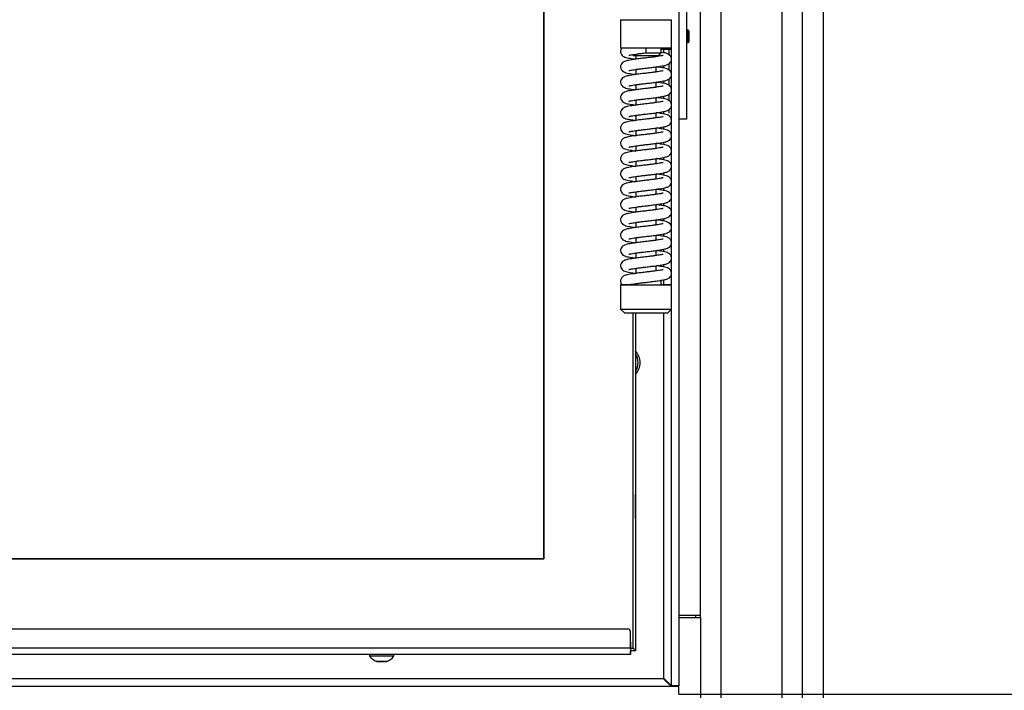
# Model space of a CAD drawing. Units: millimetres. Extents: x 0 to 870, y 297 to 1188.
# Drawn here: x 110 to 148, y 1056 to 1082 of the extents above; entities that cross this region are included whole.
import ezdxf
from ezdxf.enums import TextEntityAlignment as Align

# ---------------------------------------------------------------- set-up
doc = ezdxf.new("R2010")
doc.units = ezdxf.units.MM
for name, color, linetype in [('Default', 7, 'Continuous'), ('H07-015-1', 7, 'Continuous'), ('H07-052-4', 7, 'Continuous'), ('H07-075L_HP-059', 7, 'Continuous'), ('H07-081L-2', 7, 'Continuous'), ('H07-084_DIL1', 7, 'Continuous'), ('H07-084_DIL2', 7, 'Continuous'), ('H07-103L-0', 7, 'Continuous'), ('H07-256-0', 7, 'Continuous'), ('H07-257-0', 7, 'Continuous'), ('H07-262-0', 7, 'Continuous'), ('H08-038-0', 7, 'Continuous'), ('H09-111-1', 7, 'Continuous'), ('H22-161-1', 7, 'Continuous'), ('H22-240_TES-023', 7, 'Continuous'), ('HT-052A-0', 7, 'Continuous'), ('HZ-406-0', 7, 'Continuous'), ('HZ-407-0', 7, 'Continuous'), ('HZ-408-0', 7, 'Continuous'), ('HZ-409-0', 7, 'Continuous'), ('SCREW_DIN_7991_M', 7, 'Continuous'), ('SCREW_ISO_7380_M', 7, 'Continuous')]:
    doc.layers.add(name, color=color, linetype=linetype)
doc.styles.add('SEACAD_Arial', font='arial.ttf')
doc.dimstyles.new('ISO', dxfattribs={"dimtxt": 5.25, "dimasz": 5.25, "dimexe": 2.625, "dimexo": 0, "dimgap": 2.625, "dimtad": 1, "dimlfac": 10, "dimtxsty": 'SEACAD_Arial', "dimblk1": '_SE_FILLED', "dimblk2": '_SE_FILLED', "dimsah": 1, "dimcen": 2.625, "dimadec": 0, "dimazin": 0, "dimtfac": 1, "dimtmove": 0, "dimatfit": 3, "dimfxl": 0, "dimtolj": 1, "dimarcsym": 0})

# ---------------------------------------------------------------- blocks, each defined once
blk = doc.blocks.new('SE')
at = {"layer": 'H07-015-1', "color": 7, "linetype": 'Continuous'}
blk.add_line((141.075, 1118.376), (141.075, 1052.376), dxfattribs=at)
at = {"layer": 'H07-052-4', "color": 7, "linetype": 'Continuous'}
for p, q in [((135.425, 1107.351), (135.425, 1056.301)), ((134.825, 1081.276), (134.825, 1081.125)), ((135.026, 1081.276), (135.026, 1081.061)), ((135.047, 1081.045), (135.047, 1081.276)), ((135.125, 1081.326), (135.125, 1072.026)), ((135.047, 1080.445), (135.047, 1080.704)), ((134.825, 1080.625), (134.825, 1080.525)), ((135.026, 1080.691), (135.026, 1080.461)), ((134.825, 1080.025), (134.825, 1079.925)), ((135.026, 1080.091), (135.026, 1079.861)), ((135.047, 1079.845), (135.047, 1080.104)), ((134.825, 1079.425), (134.825, 1079.325)), ((135.026, 1079.491), (135.026, 1079.261)), ((135.047, 1079.245), (135.047, 1079.504)), ((134.825, 1078.825), (134.825, 1078.725)), ((135.026, 1078.891), (135.026, 1078.776)), ((135.026, 1078.776), (135.047, 1078.776)), ((135.047, 1078.776), (135.047, 1078.904)), ((134.825, 1078.225), (134.825, 1078.125)), ((134.825, 1077.625), (134.825, 1077.525)), ((134.825, 1077.025), (134.825, 1076.925)), ((134.825, 1076.425), (134.825, 1076.325)), ((134.825, 1075.825), (134.825, 1075.725)), ((134.825, 1075.225), (134.825, 1075.125)), ((134.825, 1074.625), (134.825, 1074.525)), ((134.825, 1074.025), (134.825, 1073.925)), ((134.825, 1073.425), (134.825, 1073.325)), ((134.825, 1072.825), (134.825, 1072.725)), ((134.825, 1072.225), (134.825, 1072.026)), ((135.125, 1071.066), (135.125, 1056.301)), ((134.825, 1070.926), (134.825, 1056.576)), ((134.825, 1056.576), (108.775, 1056.576)), ((135.425, 1056.276), (73.125, 1056.276)), ((135.425, 1056.301), (135.125, 1056.301)), ((135.425, 1055.976), (135.425, 1056.276))]:
    blk.add_line(p, q, dxfattribs=at)
for start, end in [(0, 42.6628), (317.3372, 0)]:
    blk.add_arc((133.225, 1068.976), 0.68, start, end, dxfattribs=at)
blk.add_rational_spline([(134.825, 1056.576), (134.819, 1056.571), (134.835, 1056.565), (134.841, 1056.56), (135.009, 1056.392), (135.124, 1056.276), (135.124, 1056.276)], [1, 0.999758102166, 0.999758102166, 1, 0.817264678998, 0.817264678998, 1], degree=3, knots=[0, 0, 0, 0, 0.5, 0.5, 0.5, 1, 1, 1, 1], dxfattribs=at)
blk.add_open_spline([(134.825, 1056.576), (134.826, 1056.579), (134.829, 1056.585), (134.839, 1056.589), (134.847, 1056.578), (134.856, 1056.57), (134.867, 1056.559), (134.876, 1056.55), (134.887, 1056.539), (134.895, 1056.531), (134.906, 1056.52), (134.915, 1056.511), (134.925, 1056.5), (134.934, 1056.492), (134.944, 1056.481), (134.953, 1056.473), (134.963, 1056.463), (134.971, 1056.455), (134.981, 1056.445), (134.989, 1056.437), (134.999, 1056.427), (135.006, 1056.419), (135.016, 1056.41), (135.023, 1056.403), (135.032, 1056.394), (135.039, 1056.387), (135.047, 1056.378), (135.054, 1056.372), (135.062, 1056.364), (135.068, 1056.358), (135.075, 1056.351), (135.081, 1056.345), (135.087, 1056.339), (135.092, 1056.334), (135.098, 1056.328), (135.102, 1056.324), (135.107, 1056.319), (135.11, 1056.316), (135.114, 1056.312), (135.117, 1056.309), (135.12, 1056.306), (135.121, 1056.304), (135.123, 1056.303), (135.124, 1056.302), (135.125, 1056.301), (135.125, 1056.301), (135.125, 1056.301)], degree=3, knots=[0, 0, 0, 0, 0.017377, 0.031687, 0.047764, 0.080606, 0.097011, 0.129803, 0.146187, 0.178921, 0.195271, 0.227926, 0.24423, 0.276785, 0.293033, 0.325463, 0.341644, 0.373927, 0.390028, 0.42214, 0.438149, 0.470064, 0.485968, 0.517661, 0.533449, 0.564895, 0.580553, 0.611729, 0.627247, 0.658133, 0.673502, 0.704083, 0.719297, 0.749566, 0.764625, 0.794587, 0.809496, 0.83917, 0.853943, 0.883366, 0.898027, 0.927253, 0.941832, 0.970934, 0.985468, 1, 1, 1, 1], dxfattribs=at)
at = {"layer": 'H07-075L_HP-059', "color": 7, "linetype": 'Continuous'}
for q in [(133.525, 1057.676), (133.725, 1057.676), (133.725, 1057.676)]:
    blk.add_line((133.725, 1057.676), q, dxfattribs=at)
blk.add_ellipse((133.425, 1057.976), major_axis=(-0.3, 0.3), ratio=0.000008, start_param=2.300514, end_param=3.141584, dxfattribs=at)
at = {"layer": 'H07-081L-2', "color": 7, "linetype": 'Continuous'}
for p, q in [((133.425, 1058.526), (75.325, 1058.526)), ((133.425, 1058.526), (133.425, 1058.526)), ((133.525, 1057.776), (133.525, 1058.426)), ((133.525, 1057.776), (133.525, 1058.426)), ((133.525, 1058.426), (133.525, 1058.426)), ((133.525, 1057.776), (75.225, 1057.776)), ((133.525, 1057.776), (133.525, 1057.676)), ((133.525, 1057.676), (133.525, 1057.676)), ((133.525, 1057.526), (133.525, 1057.676)), ((133.525, 1057.526), (75.225, 1057.526)), ((133.525, 1057.526), (133.525, 1057.526))]:
    blk.add_line(p, q, dxfattribs=at)
for end in [89.9999, 89.9998]:
    blk.add_arc((133.425, 1058.426), 0.1, 0.0001, end, dxfattribs=at)
blk.add_ellipse((133.525, 1057.776), major_axis=(0, 0.25), ratio=0.000008, start_param=0, end_param=3.141593, dxfattribs=at)
at = {"layer": 'H07-084_DIL1', "color": 7, "linetype": 'Continuous'}
for p, q in [((130.125, 1061.276), (130.125, 1102.376)), ((133.625, 1080.859), (133.625, 1080.893)), ((133.625, 1080.859), (133.625, 1080.893)), ((133.625, 1080.259), (133.625, 1080.293)), ((133.625, 1080.259), (133.625, 1080.293)), ((133.625, 1079.659), (133.625, 1079.693)), ((133.625, 1079.659), (133.625, 1079.693)), ((133.625, 1079.059), (133.625, 1079.093)), ((133.625, 1079.059), (133.625, 1079.093)), ((133.625, 1078.459), (133.625, 1078.493)), ((133.625, 1078.459), (133.625, 1078.493)), ((133.625, 1077.859), (133.625, 1077.893)), ((133.625, 1077.859), (133.625, 1077.893)), ((133.625, 1077.259), (133.625, 1077.293)), ((133.625, 1077.259), (133.625, 1077.293)), ((133.625, 1076.659), (133.625, 1076.693)), ((133.625, 1076.659), (133.625, 1076.693)), ((133.625, 1076.059), (133.625, 1076.093)), ((133.625, 1076.059), (133.625, 1076.093)), ((133.625, 1075.459), (133.625, 1075.493)), ((133.625, 1075.459), (133.625, 1075.493)), ((133.625, 1074.859), (133.625, 1074.893)), ((133.625, 1074.859), (133.625, 1074.893)), ((133.625, 1074.259), (133.625, 1074.293)), ((133.625, 1074.259), (133.625, 1074.293)), ((133.625, 1073.659), (133.625, 1073.693)), ((133.625, 1073.659), (133.625, 1073.693)), ((133.625, 1073.059), (133.625, 1073.093)), ((133.625, 1073.059), (133.625, 1073.093)), ((133.625, 1072.459), (133.625, 1072.493)), ((133.625, 1072.459), (133.625, 1072.493)), ((133.625, 1057.776), (133.625, 1070.926)), ((133.625, 1057.776), (133.625, 1070.926)), ((78.425, 1061.276), (130.125, 1061.276)), ((133.525, 1057.776), (133.625, 1057.776)), ((133.625, 1057.776), (133.625, 1057.776))]:
    blk.add_line(p, q, dxfattribs=at)
at = {"layer": 'H07-084_DIL2', "color": 7, "linetype": 'Continuous'}
for p, q in [((130.125, 1102.376), (130.125, 1061.276)), ((130.125, 1061.276), (78.425, 1061.276))]:
    blk.add_line(p, q, dxfattribs=at)
at = {"layer": 'H07-103L-0', "color": 7, "linetype": 'Continuous'}
for p in [(133.725, 1070.926), (133.725, 1070.926), (133.725, 1057.676)]:
    blk.add_line(p, (133.725, 1057.676), dxfattribs=at)
for centre, major_axis, ratio, start_param, end_param in [((133.725, 1063.326), (0, 0.475), 0.000017, 4.913221, 6.283185), ((133.725, 1063.326), (0, 0.475), 0.000017, 0, 4.414969), ((133.425, 1057.976), (0.3, -0.3), 0.000008, 5.442106, 6.283177)]:
    blk.add_ellipse(centre, major_axis=major_axis, ratio=ratio, start_param=start_param, end_param=end_param, dxfattribs=at)
at = {"layer": 'H07-256-0', "color": 7, "linetype": 'Continuous'}
for p, q in [((136.275, 1059.076), (136.275, 1103.876)), ((135.425, 1059.076), (136.275, 1059.076))]:
    blk.add_line(p, q, dxfattribs=at)
at = {"layer": 'H07-257-0', "color": 7, "linetype": 'Continuous'}
for p, q in [((135.425, 1058.976), (136.275, 1058.976)), ((136.275, 1058.976), (136.275, 1054.476))]:
    blk.add_line(p, q, dxfattribs=at)
at = {"layer": 'H07-262-0', "color": 7, "linetype": 'Continuous'}
for p, q in [((137.075, 1054.476), (137.075, 1120.676)), ((139.475, 1030.176), (139.475, 1118.276)), ((140.275, 1030.176), (140.275, 1117.476)), ((136.275, 1058.976), (136.275, 1059.076))]:
    blk.add_line(p, q, dxfattribs=at)
at = {"layer": 'H08-038-0', "color": 7, "linetype": 'Continuous'}
for p, q in [((135.725, 1085.026), (135.725, 1078.526)), ((135.725, 1078.526), (135.425, 1078.526))]:
    blk.add_line(p, q, dxfattribs=at)
at = {"layer": 'H09-111-1', "color": 7, "linetype": 'Continuous'}
for p, q in [((135.776, 1082.026), (135.725, 1082.026)), ((135.825, 1081.977), (135.725, 1081.977)), ((135.776, 1081.526), (135.776, 1082.026)), ((135.825, 1081.977), (135.776, 1082.026)), ((135.825, 1081.575), (135.825, 1081.977)), ((135.825, 1081.575), (135.725, 1081.575)), ((135.725, 1081.526), (135.776, 1081.526)), ((135.776, 1081.526), (135.825, 1081.575))]:
    blk.add_line(p, q, dxfattribs=at)
at = {"layer": 'H22-161-1', "color": 7, "linetype": 'Continuous'}
blk.add_line((134.735, 1081.276), (135.125, 1081.276), dxfattribs=at)
at = {"layer": 'H22-240_TES-023', "color": 7, "linetype": 'Continuous'}
blk.add_line((133.525, 1057.926), (133.525, 1058.426), dxfattribs=at)
at = {"layer": 'HT-052A-0', "color": 7, "linetype": 'Continuous'}
blk.add_line((136.075, 1059.076), (136.075, 1058.976), dxfattribs=at)
at = {"layer": 'HZ-406-0', "color": 7, "linetype": 'Continuous'}
for p, q in [((133.135, 1082.426), (133.135, 1081.326)), ((135.135, 1081.326), (135.135, 1082.426)), ((134.635, 1081.026), (134.735, 1081.126)), ((134.735, 1081.126), (134.735, 1081.326)), ((133.606, 1081.055), (133.635, 1081.026))]:
    blk.add_line(p, q, dxfattribs=at)
for centre, major_axis, start_param, end_param in [((134.135, 1082.426), (1, 0), 3.141576, 6.283185), ((134.135, 1081.326), (1, 0), 3.141593, 6.283185), ((134.135, 1081.126), (-0.6, 0), 1.569786, 3.141593), ((134.135, 1081.026), (0.5, 0), 3.14161, 6.283168)]:
    blk.add_ellipse(centre, major_axis=major_axis, ratio=0.000017, start_param=start_param, end_param=end_param, dxfattribs=at)
at = {"layer": 'HZ-407-0', "color": 7, "linetype": 'Continuous'}
for p, q in [((134.735, 1072.026), (134.735, 1072.226)), ((133.135, 1072.026), (133.135, 1071.076)), ((135.135, 1071.076), (135.135, 1072.026)), ((133.135, 1071.076), (133.285, 1070.926)), ((134.985, 1070.926), (135.135, 1071.076))]:
    blk.add_line(p, q, dxfattribs=at)
for centre, major_axis, start_param, end_param in [((134.135, 1072.026), (-1, 0), 0, 4.068888), ((134.135, 1072.026), (-1, 0), 5.35589, 6.283185), ((134.135, 1072.026), (-0.6, 0), 0, 3.141593), ((134.135, 1071.076), (-1, 0), 0, 3.141593), ((134.135, 1070.926), (0.85, 0), 3.14161, 6.283168)]:
    blk.add_ellipse(centre, major_axis=major_axis, ratio=0.000017, start_param=start_param, end_param=end_param, dxfattribs=at)
at = {"layer": 'HZ-408-0', "color": 7, "linetype": 'Continuous'}
for p, q in [((133.735, 1081.026), (133.735, 1080.876)), ((134.535, 1080.977), (134.535, 1081.026)), ((133.735, 1080.476), (133.735, 1080.276)), ((134.535, 1080.377), (134.535, 1080.576)), ((134.535, 1079.777), (134.535, 1079.976)), ((133.735, 1079.876), (133.735, 1079.676)), ((133.735, 1079.276), (133.735, 1079.076)), ((134.535, 1079.177), (134.535, 1079.376)), ((134.535, 1078.577), (134.535, 1078.776)), ((133.735, 1078.676), (133.735, 1078.476)), ((133.735, 1078.076), (133.735, 1077.876)), ((134.535, 1077.977), (134.535, 1078.176)), ((133.735, 1077.476), (133.735, 1077.276)), ((134.535, 1077.377), (134.535, 1077.576)), ((133.735, 1076.876), (133.735, 1076.676)), ((134.535, 1076.777), (134.535, 1076.976)), ((133.735, 1076.276), (133.735, 1076.076)), ((134.535, 1076.177), (134.535, 1076.376)), ((134.535, 1075.577), (134.535, 1075.776)), ((133.735, 1075.676), (133.735, 1075.476)), ((133.735, 1075.076), (133.735, 1074.876)), ((134.535, 1074.977), (134.535, 1075.176)), ((134.535, 1074.377), (134.535, 1074.576)), ((133.735, 1074.476), (133.735, 1074.276)), ((133.735, 1073.876), (133.735, 1073.676)), ((134.535, 1073.777), (134.535, 1073.976)), ((134.535, 1073.177), (134.535, 1073.376)), ((133.735, 1073.276), (133.735, 1073.076)), ((133.735, 1072.676), (133.735, 1072.476)), ((134.535, 1072.577), (134.535, 1072.776))]:
    blk.add_line(p, q, dxfattribs=at)
at = {"layer": 'HZ-409-0', "color": 7, "linetype": 'Continuous'}
blk.add_line((134.135, 1081.126), (134.135, 1081.326), dxfattribs=at)
for points, knots in [([(133.203, 1081.326), (133.183, 1081.306), (133.154, 1081.275), (133.135, 1081.21), (133.132, 1081.143), (133.16, 1081.061), (133.23, 1080.992), (133.344, 1080.938), (133.474, 1080.917), (133.651, 1080.888), (133.733, 1080.876)], [0, 0, 0, 0, 0.0572315, 0.1005685, 0.141249, 0.2204312, 0.2957833, 0.3680401, 0.5874399, 0.7499013, 0.7499013, 0.7499013, 0.7499013]), ([(133.197, 1081.326), (133.199, 1081.326), (133.205, 1081.326), (133.242, 1081.326), (133.305, 1081.326), (133.481, 1081.326), (133.595, 1081.326), (133.851, 1081.326), (133.992, 1081.326), (134.135, 1081.326)], [0.5871924, 0.5871924, 0.5871924, 0.5871924, 0.625, 0.625, 0.75, 0.75, 0.875, 0.875, 1, 1, 1, 1]), ([(133.464, 1080.431), (133.464, 1080.431), (133.465, 1080.43), (133.482, 1080.433), (133.531, 1080.442), (133.615, 1080.457), (133.731, 1080.475), (133.873, 1080.495), (134.04, 1080.516), (134.226, 1080.536), (134.426, 1080.56), (134.663, 1080.593), (134.867, 1080.628), (134.978, 1080.66), (135.057, 1080.706), (135.113, 1080.771), (135.134, 1080.841), (135.137, 1080.91), (135.11, 1080.991), (135.039, 1081.06), (134.925, 1081.114), (134.837, 1081.129), (134.744, 1081.144), (134.738, 1081.145)], [0.2819605, 0.2819605, 0.2819605, 0.2819605, 0.2835489, 0.3059118, 0.3293235, 0.3547187, 0.3822457, 0.412424, 0.4446289, 0.4783994, 0.5160759, 0.557122, 0.6244656, 0.6694347, 0.6858396, 0.7088707, 0.7222548, 0.7348183, 0.759268, 0.7825323, 0.8048445, 0.8725981, 0.8774415, 0.8774415, 0.8774415, 0.8774415]), ([(133.464, 1081.031), (133.464, 1081.031), (133.465, 1081.03), (133.482, 1081.033), (133.531, 1081.042), (133.615, 1081.057), (133.731, 1081.075), (133.873, 1081.095), (134.015, 1081.113), (134.099, 1081.122), (134.135, 1081.126)], [0.354852, 0.354852, 0.354852, 0.354852, 0.3605239, 0.4403797, 0.5239804, 0.6146639, 0.7129598, 0.8207236, 0.9357236, 1, 1, 1, 1]), ([(134.805, 1081.021), (134.805, 1081.021), (134.804, 1081.023), (134.787, 1081.019), (134.738, 1081.01), (134.654, 1080.995), (134.538, 1080.977), (134.396, 1080.957), (134.229, 1080.936), (134.043, 1080.916), (133.843, 1080.892), (133.606, 1080.859), (133.402, 1080.824), (133.291, 1080.792), (133.212, 1080.746), (133.156, 1080.681), (133.135, 1080.611), (133.132, 1080.543), (133.16, 1080.461), (133.23, 1080.392), (133.344, 1080.338), (133.474, 1080.317), (133.651, 1080.288), (133.733, 1080.276)], [0.2819545, 0.2819545, 0.2819545, 0.2819545, 0.2835448, 0.3059077, 0.3293194, 0.3547146, 0.3822415, 0.41242, 0.4446248, 0.4783955, 0.516072, 0.5571182, 0.624462, 0.6694319, 0.685837, 0.7088669, 0.7222496, 0.734812, 0.759264, 0.7825332, 0.8048466, 0.8725987, 0.9227679, 0.9227679, 0.9227679, 0.9227679]), ([(134.805, 1080.421), (134.805, 1080.421), (134.804, 1080.423), (134.787, 1080.419), (134.738, 1080.41), (134.654, 1080.395), (134.538, 1080.377), (134.396, 1080.357), (134.229, 1080.336), (134.043, 1080.316), (133.843, 1080.292), (133.606, 1080.259), (133.402, 1080.224), (133.291, 1080.192), (133.212, 1080.146), (133.156, 1080.081), (133.135, 1080.011), (133.132, 1079.943), (133.16, 1079.861), (133.23, 1079.792), (133.344, 1079.738), (133.474, 1079.717), (133.651, 1079.688), (133.733, 1079.676)], [0.2819545, 0.2819545, 0.2819545, 0.2819545, 0.2835448, 0.3059077, 0.3293194, 0.3547146, 0.3822415, 0.41242, 0.4446248, 0.4783955, 0.516072, 0.5571182, 0.624462, 0.6694319, 0.685837, 0.7088669, 0.7222496, 0.734812, 0.759264, 0.7825332, 0.8048466, 0.8725987, 0.9227679, 0.9227679, 0.9227679, 0.9227679]), ([(133.464, 1079.831), (133.464, 1079.831), (133.465, 1079.83), (133.482, 1079.833), (133.531, 1079.842), (133.615, 1079.857), (133.731, 1079.875), (133.873, 1079.895), (134.04, 1079.916), (134.226, 1079.936), (134.426, 1079.96), (134.663, 1079.993), (134.867, 1080.028), (134.978, 1080.06), (135.057, 1080.106), (135.113, 1080.171), (135.134, 1080.241), (135.137, 1080.31), (135.11, 1080.391), (135.039, 1080.46), (134.925, 1080.514), (134.795, 1080.536), (134.618, 1080.564), (134.537, 1080.576)], [0.2819605, 0.2819605, 0.2819605, 0.2819605, 0.2835489, 0.3059118, 0.3293235, 0.3547187, 0.3822457, 0.412424, 0.4446289, 0.4783994, 0.5160759, 0.557122, 0.6244656, 0.6694347, 0.6858396, 0.7088707, 0.7222548, 0.7348183, 0.759268, 0.7825323, 0.8048445, 0.8725981, 0.9227386, 0.9227386, 0.9227386, 0.9227386]), ([(133.464, 1079.231), (133.464, 1079.231), (133.465, 1079.23), (133.482, 1079.233), (133.531, 1079.242), (133.615, 1079.257), (133.731, 1079.275), (133.873, 1079.295), (134.04, 1079.316), (134.226, 1079.336), (134.426, 1079.36), (134.663, 1079.393), (134.867, 1079.428), (134.978, 1079.46), (135.057, 1079.506), (135.113, 1079.571), (135.134, 1079.641), (135.137, 1079.71), (135.11, 1079.791), (135.039, 1079.86), (134.925, 1079.914), (134.795, 1079.936), (134.618, 1079.964), (134.537, 1079.976)], [0.2819605, 0.2819605, 0.2819605, 0.2819605, 0.2835489, 0.3059118, 0.3293235, 0.3547187, 0.3822457, 0.412424, 0.4446289, 0.4783994, 0.5160759, 0.557122, 0.6244656, 0.6694347, 0.6858396, 0.7088707, 0.7222548, 0.7348183, 0.759268, 0.7825323, 0.8048445, 0.8725981, 0.9227386, 0.9227386, 0.9227386, 0.9227386]), ([(134.805, 1079.821), (134.805, 1079.821), (134.804, 1079.823), (134.787, 1079.819), (134.738, 1079.81), (134.654, 1079.795), (134.538, 1079.777), (134.396, 1079.757), (134.229, 1079.736), (134.043, 1079.716), (133.843, 1079.692), (133.606, 1079.659), (133.402, 1079.624), (133.291, 1079.592), (133.212, 1079.546), (133.156, 1079.481), (133.135, 1079.411), (133.132, 1079.343), (133.16, 1079.261), (133.23, 1079.192), (133.344, 1079.138), (133.474, 1079.117), (133.651, 1079.088), (133.733, 1079.076)], [0.2819545, 0.2819545, 0.2819545, 0.2819545, 0.2835448, 0.3059077, 0.3293194, 0.3547146, 0.3822415, 0.41242, 0.4446248, 0.4783955, 0.516072, 0.5571182, 0.624462, 0.6694319, 0.685837, 0.7088669, 0.7222496, 0.734812, 0.759264, 0.7825332, 0.8048466, 0.8725987, 0.9227679, 0.9227679, 0.9227679, 0.9227679]), ([(134.805, 1079.221), (134.805, 1079.221), (134.804, 1079.223), (134.787, 1079.219), (134.738, 1079.21), (134.654, 1079.195), (134.538, 1079.177), (134.396, 1079.157), (134.229, 1079.136), (134.043, 1079.116), (133.843, 1079.092), (133.606, 1079.059), (133.402, 1079.024), (133.291, 1078.992), (133.212, 1078.946), (133.156, 1078.881), (133.135, 1078.811), (133.132, 1078.743), (133.16, 1078.661), (133.23, 1078.592), (133.344, 1078.538), (133.474, 1078.517), (133.651, 1078.488), (133.733, 1078.476)], [0.2819545, 0.2819545, 0.2819545, 0.2819545, 0.2835448, 0.3059077, 0.3293194, 0.3547146, 0.3822415, 0.41242, 0.4446248, 0.4783955, 0.516072, 0.5571182, 0.624462, 0.6694319, 0.685837, 0.7088669, 0.7222496, 0.734812, 0.759264, 0.7825332, 0.8048466, 0.8725987, 0.9227679, 0.9227679, 0.9227679, 0.9227679]), ([(133.464, 1078.631), (133.464, 1078.631), (133.465, 1078.63), (133.482, 1078.633), (133.531, 1078.642), (133.615, 1078.657), (133.731, 1078.675), (133.873, 1078.695), (134.04, 1078.716), (134.226, 1078.736), (134.426, 1078.76), (134.663, 1078.793), (134.867, 1078.828), (134.978, 1078.86), (135.057, 1078.906), (135.113, 1078.971), (135.134, 1079.041), (135.137, 1079.11), (135.11, 1079.191), (135.039, 1079.26), (134.925, 1079.314), (134.795, 1079.336), (134.618, 1079.364), (134.537, 1079.376)], [0.2819605, 0.2819605, 0.2819605, 0.2819605, 0.2835489, 0.3059118, 0.3293235, 0.3547187, 0.3822457, 0.412424, 0.4446289, 0.4783994, 0.5160759, 0.557122, 0.6244656, 0.6694347, 0.6858396, 0.7088707, 0.7222548, 0.7348183, 0.759268, 0.7825323, 0.8048445, 0.8725981, 0.9227386, 0.9227386, 0.9227386, 0.9227386]), ([(133.464, 1078.031), (133.464, 1078.031), (133.465, 1078.03), (133.482, 1078.033), (133.531, 1078.042), (133.615, 1078.057), (133.731, 1078.075), (133.873, 1078.095), (134.04, 1078.116), (134.226, 1078.136), (134.426, 1078.16), (134.663, 1078.193), (134.867, 1078.228), (134.978, 1078.26), (135.057, 1078.306), (135.113, 1078.371), (135.134, 1078.441), (135.137, 1078.51), (135.11, 1078.591), (135.039, 1078.66), (134.925, 1078.714), (134.795, 1078.736), (134.618, 1078.764), (134.537, 1078.776)], [0.2819605, 0.2819605, 0.2819605, 0.2819605, 0.2835489, 0.3059118, 0.3293235, 0.3547187, 0.3822457, 0.412424, 0.4446289, 0.4783994, 0.5160759, 0.557122, 0.6244656, 0.6694347, 0.6858396, 0.7088707, 0.7222548, 0.7348183, 0.759268, 0.7825323, 0.8048445, 0.8725981, 0.9227386, 0.9227386, 0.9227386, 0.9227386]), ([(134.805, 1078.621), (134.805, 1078.621), (134.804, 1078.623), (134.787, 1078.619), (134.738, 1078.61), (134.654, 1078.595), (134.538, 1078.577), (134.396, 1078.557), (134.229, 1078.536), (134.043, 1078.516), (133.843, 1078.492), (133.606, 1078.459), (133.402, 1078.424), (133.291, 1078.392), (133.212, 1078.346), (133.156, 1078.281), (133.135, 1078.211), (133.132, 1078.143), (133.16, 1078.061), (133.23, 1077.992), (133.344, 1077.938), (133.474, 1077.917), (133.651, 1077.888), (133.733, 1077.876)], [0.2819545, 0.2819545, 0.2819545, 0.2819545, 0.2835448, 0.3059077, 0.3293194, 0.3547146, 0.3822415, 0.41242, 0.4446248, 0.4783955, 0.516072, 0.5571182, 0.624462, 0.6694319, 0.685837, 0.7088669, 0.7222496, 0.734812, 0.759264, 0.7825332, 0.8048466, 0.8725987, 0.9227679, 0.9227679, 0.9227679, 0.9227679]), ([(134.805, 1078.021), (134.805, 1078.021), (134.804, 1078.023), (134.787, 1078.019), (134.738, 1078.01), (134.654, 1077.995), (134.538, 1077.977), (134.396, 1077.957), (134.229, 1077.936), (134.043, 1077.916), (133.843, 1077.892), (133.606, 1077.859), (133.402, 1077.824), (133.291, 1077.792), (133.212, 1077.746), (133.156, 1077.681), (133.135, 1077.611), (133.132, 1077.543), (133.16, 1077.461), (133.23, 1077.392), (133.344, 1077.338), (133.474, 1077.317), (133.651, 1077.288), (133.733, 1077.276)], [0.2819545, 0.2819545, 0.2819545, 0.2819545, 0.2835448, 0.3059077, 0.3293194, 0.3547146, 0.3822415, 0.41242, 0.4446248, 0.4783955, 0.516072, 0.5571182, 0.624462, 0.6694319, 0.685837, 0.7088669, 0.7222496, 0.734812, 0.759264, 0.7825332, 0.8048466, 0.8725987, 0.9227679, 0.9227679, 0.9227679, 0.9227679]), ([(133.464, 1077.431), (133.464, 1077.431), (133.465, 1077.43), (133.482, 1077.433), (133.531, 1077.442), (133.615, 1077.457), (133.731, 1077.475), (133.873, 1077.495), (134.04, 1077.516), (134.226, 1077.536), (134.426, 1077.56), (134.663, 1077.593), (134.867, 1077.628), (134.978, 1077.66), (135.057, 1077.706), (135.113, 1077.771), (135.134, 1077.841), (135.137, 1077.91), (135.11, 1077.991), (135.039, 1078.06), (134.925, 1078.114), (134.795, 1078.136), (134.618, 1078.164), (134.537, 1078.176)], [0.2819605, 0.2819605, 0.2819605, 0.2819605, 0.2835489, 0.3059118, 0.3293235, 0.3547187, 0.3822457, 0.412424, 0.4446289, 0.4783994, 0.5160759, 0.557122, 0.6244656, 0.6694347, 0.6858396, 0.7088707, 0.7222548, 0.7348183, 0.759268, 0.7825323, 0.8048445, 0.8725981, 0.9227386, 0.9227386, 0.9227386, 0.9227386]), ([(134.805, 1077.421), (134.805, 1077.421), (134.804, 1077.423), (134.787, 1077.419), (134.738, 1077.41), (134.654, 1077.395), (134.538, 1077.377), (134.396, 1077.357), (134.229, 1077.336), (134.043, 1077.316), (133.843, 1077.292), (133.606, 1077.259), (133.402, 1077.224), (133.291, 1077.192), (133.212, 1077.146), (133.156, 1077.081), (133.135, 1077.011), (133.132, 1076.943), (133.16, 1076.861), (133.23, 1076.792), (133.344, 1076.738), (133.474, 1076.717), (133.651, 1076.688), (133.733, 1076.676)], [0.2819545, 0.2819545, 0.2819545, 0.2819545, 0.2835448, 0.3059077, 0.3293194, 0.3547146, 0.3822415, 0.41242, 0.4446248, 0.4783955, 0.516072, 0.5571182, 0.624462, 0.6694319, 0.685837, 0.7088669, 0.7222496, 0.734812, 0.759264, 0.7825332, 0.8048466, 0.8725987, 0.9227679, 0.9227679, 0.9227679, 0.9227679]), ([(133.464, 1076.831), (133.464, 1076.831), (133.465, 1076.83), (133.482, 1076.833), (133.531, 1076.842), (133.615, 1076.857), (133.731, 1076.875), (133.873, 1076.895), (134.04, 1076.916), (134.226, 1076.936), (134.426, 1076.96), (134.663, 1076.993), (134.867, 1077.028), (134.978, 1077.06), (135.057, 1077.106), (135.113, 1077.171), (135.134, 1077.241), (135.137, 1077.31), (135.11, 1077.391), (135.039, 1077.46), (134.925, 1077.514), (134.795, 1077.536), (134.618, 1077.564), (134.537, 1077.576)], [0.2819605, 0.2819605, 0.2819605, 0.2819605, 0.2835489, 0.3059118, 0.3293235, 0.3547187, 0.3822457, 0.412424, 0.4446289, 0.4783994, 0.5160759, 0.557122, 0.6244656, 0.6694347, 0.6858396, 0.7088707, 0.7222548, 0.7348183, 0.759268, 0.7825323, 0.8048445, 0.8725981, 0.9227386, 0.9227386, 0.9227386, 0.9227386]), ([(133.464, 1076.231), (133.464, 1076.231), (133.465, 1076.23), (133.482, 1076.233), (133.531, 1076.242), (133.615, 1076.257), (133.731, 1076.275), (133.873, 1076.295), (134.04, 1076.316), (134.226, 1076.336), (134.426, 1076.36), (134.663, 1076.393), (134.867, 1076.428), (134.978, 1076.46), (135.057, 1076.506), (135.113, 1076.571), (135.134, 1076.641), (135.137, 1076.71), (135.11, 1076.791), (135.039, 1076.86), (134.925, 1076.914), (134.795, 1076.936), (134.618, 1076.964), (134.537, 1076.976)], [0.2819605, 0.2819605, 0.2819605, 0.2819605, 0.2835489, 0.3059118, 0.3293235, 0.3547187, 0.3822457, 0.412424, 0.4446289, 0.4783994, 0.5160759, 0.557122, 0.6244656, 0.6694347, 0.6858396, 0.7088707, 0.7222548, 0.7348183, 0.759268, 0.7825323, 0.8048445, 0.8725981, 0.9227386, 0.9227386, 0.9227386, 0.9227386]), ([(134.805, 1076.821), (134.805, 1076.821), (134.804, 1076.823), (134.787, 1076.819), (134.738, 1076.81), (134.654, 1076.795), (134.538, 1076.777), (134.396, 1076.757), (134.229, 1076.736), (134.043, 1076.716), (133.843, 1076.692), (133.606, 1076.659), (133.402, 1076.624), (133.291, 1076.592), (133.212, 1076.546), (133.156, 1076.481), (133.135, 1076.411), (133.132, 1076.343), (133.16, 1076.261), (133.23, 1076.192), (133.344, 1076.138), (133.474, 1076.117), (133.651, 1076.088), (133.733, 1076.076)], [0.2819545, 0.2819545, 0.2819545, 0.2819545, 0.2835448, 0.3059077, 0.3293194, 0.3547146, 0.3822415, 0.41242, 0.4446248, 0.4783955, 0.516072, 0.5571182, 0.624462, 0.6694319, 0.685837, 0.7088669, 0.7222496, 0.734812, 0.759264, 0.7825332, 0.8048466, 0.8725987, 0.9227679, 0.9227679, 0.9227679, 0.9227679]), ([(134.805, 1076.221), (134.805, 1076.221), (134.804, 1076.223), (134.787, 1076.219), (134.738, 1076.21), (134.654, 1076.195), (134.538, 1076.177), (134.396, 1076.157), (134.229, 1076.136), (134.043, 1076.116), (133.843, 1076.092), (133.606, 1076.059), (133.402, 1076.024), (133.291, 1075.992), (133.212, 1075.946), (133.156, 1075.881), (133.135, 1075.811), (133.132, 1075.743), (133.16, 1075.661), (133.23, 1075.592), (133.344, 1075.538), (133.474, 1075.517), (133.651, 1075.488), (133.733, 1075.476)], [0.2819545, 0.2819545, 0.2819545, 0.2819545, 0.2835448, 0.3059077, 0.3293194, 0.3547146, 0.3822415, 0.41242, 0.4446248, 0.4783955, 0.516072, 0.5571182, 0.624462, 0.6694319, 0.685837, 0.7088669, 0.7222496, 0.734812, 0.759264, 0.7825332, 0.8048466, 0.8725987, 0.9227679, 0.9227679, 0.9227679, 0.9227679]), ([(133.464, 1075.631), (133.464, 1075.631), (133.465, 1075.63), (133.482, 1075.633), (133.531, 1075.642), (133.615, 1075.657), (133.731, 1075.675), (133.873, 1075.695), (134.04, 1075.716), (134.226, 1075.736), (134.426, 1075.76), (134.663, 1075.793), (134.867, 1075.828), (134.978, 1075.86), (135.057, 1075.906), (135.113, 1075.971), (135.134, 1076.041), (135.137, 1076.11), (135.11, 1076.191), (135.039, 1076.26), (134.925, 1076.314), (134.795, 1076.336), (134.618, 1076.364), (134.537, 1076.376)], [0.2819605, 0.2819605, 0.2819605, 0.2819605, 0.2835489, 0.3059118, 0.3293235, 0.3547187, 0.3822457, 0.412424, 0.4446289, 0.4783994, 0.5160759, 0.557122, 0.6244656, 0.6694347, 0.6858396, 0.7088707, 0.7222548, 0.7348183, 0.759268, 0.7825323, 0.8048445, 0.8725981, 0.9227386, 0.9227386, 0.9227386, 0.9227386]), ([(133.464, 1075.031), (133.464, 1075.031), (133.465, 1075.03), (133.482, 1075.033), (133.531, 1075.042), (133.615, 1075.057), (133.731, 1075.075), (133.873, 1075.095), (134.04, 1075.116), (134.226, 1075.136), (134.426, 1075.16), (134.663, 1075.193), (134.867, 1075.228), (134.978, 1075.26), (135.057, 1075.306), (135.113, 1075.371), (135.134, 1075.441), (135.137, 1075.51), (135.11, 1075.591), (135.039, 1075.66), (134.925, 1075.714), (134.795, 1075.736), (134.618, 1075.764), (134.537, 1075.776)], [0.2819605, 0.2819605, 0.2819605, 0.2819605, 0.2835489, 0.3059118, 0.3293235, 0.3547187, 0.3822457, 0.412424, 0.4446289, 0.4783994, 0.5160759, 0.557122, 0.6244656, 0.6694347, 0.6858396, 0.7088707, 0.7222548, 0.7348183, 0.759268, 0.7825323, 0.8048445, 0.8725981, 0.9227386, 0.9227386, 0.9227386, 0.9227386]), ([(134.805, 1075.621), (134.805, 1075.621), (134.804, 1075.623), (134.787, 1075.619), (134.738, 1075.61), (134.654, 1075.595), (134.538, 1075.577), (134.396, 1075.557), (134.229, 1075.536), (134.043, 1075.516), (133.843, 1075.492), (133.606, 1075.459), (133.402, 1075.424), (133.291, 1075.392), (133.212, 1075.346), (133.156, 1075.281), (133.135, 1075.211), (133.132, 1075.143), (133.16, 1075.061), (133.23, 1074.992), (133.344, 1074.938), (133.474, 1074.917), (133.651, 1074.888), (133.733, 1074.876)], [0.2819545, 0.2819545, 0.2819545, 0.2819545, 0.2835448, 0.3059077, 0.3293194, 0.3547146, 0.3822415, 0.41242, 0.4446248, 0.4783955, 0.516072, 0.5571182, 0.624462, 0.6694319, 0.685837, 0.7088669, 0.7222496, 0.734812, 0.759264, 0.7825332, 0.8048466, 0.8725987, 0.9227679, 0.9227679, 0.9227679, 0.9227679]), ([(134.805, 1075.021), (134.805, 1075.021), (134.804, 1075.023), (134.787, 1075.019), (134.738, 1075.01), (134.654, 1074.995), (134.538, 1074.977), (134.396, 1074.957), (134.229, 1074.936), (134.043, 1074.916), (133.843, 1074.892), (133.606, 1074.859), (133.402, 1074.824), (133.291, 1074.792), (133.212, 1074.746), (133.156, 1074.681), (133.135, 1074.611), (133.132, 1074.543), (133.16, 1074.461), (133.23, 1074.392), (133.344, 1074.338), (133.474, 1074.317), (133.651, 1074.288), (133.733, 1074.276)], [0.2819545, 0.2819545, 0.2819545, 0.2819545, 0.2835448, 0.3059077, 0.3293194, 0.3547146, 0.3822415, 0.41242, 0.4446248, 0.4783955, 0.516072, 0.5571182, 0.624462, 0.6694319, 0.685837, 0.7088669, 0.7222496, 0.734812, 0.759264, 0.7825332, 0.8048466, 0.8725987, 0.9227679, 0.9227679, 0.9227679, 0.9227679]), ([(133.464, 1074.431), (133.464, 1074.431), (133.465, 1074.43), (133.482, 1074.433), (133.531, 1074.442), (133.615, 1074.457), (133.731, 1074.475), (133.873, 1074.495), (134.04, 1074.516), (134.226, 1074.536), (134.426, 1074.56), (134.663, 1074.593), (134.867, 1074.628), (134.978, 1074.66), (135.057, 1074.706), (135.113, 1074.771), (135.134, 1074.841), (135.137, 1074.91), (135.11, 1074.991), (135.039, 1075.06), (134.925, 1075.114), (134.795, 1075.136), (134.618, 1075.164), (134.537, 1075.176)], [0.2819605, 0.2819605, 0.2819605, 0.2819605, 0.2835489, 0.3059118, 0.3293235, 0.3547187, 0.3822457, 0.412424, 0.4446289, 0.4783994, 0.5160759, 0.557122, 0.6244656, 0.6694347, 0.6858396, 0.7088707, 0.7222548, 0.7348183, 0.759268, 0.7825323, 0.8048445, 0.8725981, 0.9227386, 0.9227386, 0.9227386, 0.9227386]), ([(133.464, 1073.831), (133.464, 1073.831), (133.465, 1073.83), (133.482, 1073.833), (133.531, 1073.842), (133.615, 1073.857), (133.731, 1073.875), (133.873, 1073.895), (134.04, 1073.916), (134.226, 1073.936), (134.426, 1073.96), (134.663, 1073.993), (134.867, 1074.028), (134.978, 1074.06), (135.057, 1074.106), (135.113, 1074.171), (135.134, 1074.241), (135.137, 1074.31), (135.11, 1074.391), (135.039, 1074.46), (134.925, 1074.514), (134.795, 1074.536), (134.618, 1074.564), (134.537, 1074.576)], [0.2819605, 0.2819605, 0.2819605, 0.2819605, 0.2835489, 0.3059118, 0.3293235, 0.3547187, 0.3822457, 0.412424, 0.4446289, 0.4783994, 0.5160759, 0.557122, 0.6244656, 0.6694347, 0.6858396, 0.7088707, 0.7222548, 0.7348183, 0.759268, 0.7825323, 0.8048445, 0.8725981, 0.9227386, 0.9227386, 0.9227386, 0.9227386]), ([(134.805, 1074.421), (134.805, 1074.421), (134.804, 1074.423), (134.787, 1074.419), (134.738, 1074.41), (134.654, 1074.395), (134.538, 1074.377), (134.396, 1074.357), (134.229, 1074.336), (134.043, 1074.316), (133.843, 1074.292), (133.606, 1074.259), (133.402, 1074.224), (133.291, 1074.192), (133.212, 1074.146), (133.156, 1074.081), (133.135, 1074.011), (133.132, 1073.943), (133.16, 1073.861), (133.23, 1073.792), (133.344, 1073.738), (133.474, 1073.717), (133.651, 1073.688), (133.733, 1073.676)], [0.2819545, 0.2819545, 0.2819545, 0.2819545, 0.2835448, 0.3059077, 0.3293194, 0.3547146, 0.3822415, 0.41242, 0.4446248, 0.4783955, 0.516072, 0.5571182, 0.624462, 0.6694319, 0.685837, 0.7088669, 0.7222496, 0.734812, 0.759264, 0.7825332, 0.8048466, 0.8725987, 0.9227679, 0.9227679, 0.9227679, 0.9227679]), ([(134.805, 1073.821), (134.805, 1073.821), (134.804, 1073.823), (134.787, 1073.819), (134.738, 1073.81), (134.654, 1073.795), (134.538, 1073.777), (134.396, 1073.757), (134.229, 1073.736), (134.043, 1073.716), (133.843, 1073.692), (133.606, 1073.659), (133.402, 1073.624), (133.291, 1073.592), (133.212, 1073.546), (133.156, 1073.481), (133.135, 1073.411), (133.132, 1073.343), (133.16, 1073.261), (133.23, 1073.192), (133.344, 1073.138), (133.474, 1073.117), (133.651, 1073.088), (133.733, 1073.076)], [0.2819545, 0.2819545, 0.2819545, 0.2819545, 0.2835448, 0.3059077, 0.3293194, 0.3547146, 0.3822415, 0.41242, 0.4446248, 0.4783955, 0.516072, 0.5571182, 0.624462, 0.6694319, 0.685837, 0.7088669, 0.7222496, 0.734812, 0.759264, 0.7825332, 0.8048466, 0.8725987, 0.9227679, 0.9227679, 0.9227679, 0.9227679]), ([(133.464, 1073.231), (133.464, 1073.231), (133.465, 1073.23), (133.482, 1073.233), (133.531, 1073.242), (133.615, 1073.257), (133.731, 1073.275), (133.873, 1073.295), (134.04, 1073.316), (134.226, 1073.336), (134.426, 1073.36), (134.663, 1073.393), (134.867, 1073.428), (134.978, 1073.46), (135.057, 1073.506), (135.113, 1073.571), (135.134, 1073.641), (135.137, 1073.71), (135.11, 1073.791), (135.039, 1073.86), (134.925, 1073.914), (134.795, 1073.936), (134.618, 1073.964), (134.537, 1073.976)], [0.2819605, 0.2819605, 0.2819605, 0.2819605, 0.2835489, 0.3059118, 0.3293235, 0.3547187, 0.3822457, 0.412424, 0.4446289, 0.4783994, 0.5160759, 0.557122, 0.6244656, 0.6694347, 0.6858396, 0.7088707, 0.7222548, 0.7348183, 0.759268, 0.7825323, 0.8048445, 0.8725981, 0.9227386, 0.9227386, 0.9227386, 0.9227386]), ([(133.464, 1072.631), (133.464, 1072.631), (133.465, 1072.63), (133.482, 1072.633), (133.531, 1072.642), (133.615, 1072.657), (133.731, 1072.675), (133.873, 1072.695), (134.04, 1072.716), (134.226, 1072.736), (134.426, 1072.76), (134.663, 1072.793), (134.867, 1072.828), (134.978, 1072.86), (135.057, 1072.906), (135.113, 1072.971), (135.134, 1073.041), (135.137, 1073.11), (135.11, 1073.191), (135.039, 1073.26), (134.925, 1073.314), (134.795, 1073.336), (134.618, 1073.364), (134.537, 1073.376)], [0.2819605, 0.2819605, 0.2819605, 0.2819605, 0.2835489, 0.3059118, 0.3293235, 0.3547187, 0.3822457, 0.412424, 0.4446289, 0.4783994, 0.5160759, 0.557122, 0.6244656, 0.6694347, 0.6858396, 0.7088707, 0.7222548, 0.7348183, 0.759268, 0.7825323, 0.8048445, 0.8725981, 0.9227386, 0.9227386, 0.9227386, 0.9227386]), ([(134.805, 1073.221), (134.805, 1073.221), (134.804, 1073.223), (134.787, 1073.219), (134.738, 1073.21), (134.654, 1073.195), (134.538, 1073.177), (134.396, 1073.157), (134.229, 1073.136), (134.043, 1073.116), (133.843, 1073.092), (133.606, 1073.059), (133.402, 1073.024), (133.291, 1072.992), (133.212, 1072.946), (133.156, 1072.881), (133.135, 1072.811), (133.132, 1072.743), (133.16, 1072.661), (133.23, 1072.592), (133.344, 1072.538), (133.474, 1072.517), (133.651, 1072.488), (133.733, 1072.476)], [0.2819545, 0.2819545, 0.2819545, 0.2819545, 0.2835448, 0.3059077, 0.3293194, 0.3547146, 0.3822415, 0.41242, 0.4446248, 0.4783955, 0.516072, 0.5571182, 0.624462, 0.6694319, 0.685837, 0.7088669, 0.7222496, 0.734812, 0.759264, 0.7825332, 0.8048466, 0.8725987, 0.9227679, 0.9227679, 0.9227679, 0.9227679]), ([(134.805, 1072.621), (134.805, 1072.621), (134.804, 1072.623), (134.787, 1072.619), (134.738, 1072.61), (134.654, 1072.595), (134.538, 1072.577), (134.396, 1072.557), (134.229, 1072.536), (134.043, 1072.516), (133.843, 1072.492), (133.606, 1072.459), (133.402, 1072.424), (133.291, 1072.392), (133.212, 1072.346), (133.156, 1072.281), (133.135, 1072.211), (133.132, 1072.143), (133.155, 1072.07), (133.191, 1072.037), (133.207, 1072.023)], [0.3644147, 0.3644147, 0.3644147, 0.3644147, 0.36647, 0.3953732, 0.4256318, 0.458454, 0.4940315, 0.5330358, 0.5746593, 0.6183065, 0.6670019, 0.7200523, 0.8070915, 0.8652131, 0.8864161, 0.9161813, 0.9334779, 0.9497143, 0.9813175, 1, 1, 1, 1]), ([(133.465, 1072.031), (133.465, 1072.031), (133.463, 1072.028), (133.483, 1072.034), (133.531, 1072.042), (133.615, 1072.057), (133.731, 1072.075), (133.873, 1072.095), (134.04, 1072.116), (134.226, 1072.136), (134.426, 1072.16), (134.663, 1072.193), (134.867, 1072.228), (134.978, 1072.26), (135.057, 1072.306), (135.113, 1072.371), (135.134, 1072.441), (135.137, 1072.51), (135.11, 1072.591), (135.039, 1072.66), (134.925, 1072.714), (134.795, 1072.736), (134.618, 1072.764), (134.537, 1072.776)], [0.0076104, 0.0076104, 0.0076104, 0.0076104, 0.009919, 0.0408229, 0.0731761, 0.1082703, 0.1463105, 0.1880147, 0.2325193, 0.2791877, 0.3312537, 0.3879763, 0.48104, 0.5431839, 0.5658542, 0.5976815, 0.6161773, 0.6335391, 0.6673267, 0.6994762, 0.73031, 0.8239403, 0.8932306, 0.8932306, 0.8932306, 0.8932306]), ([(133.198, 1072.026), (133.196, 1072.026), (133.196, 1072.026), (133.202, 1072.026), (133.215, 1072.026), (133.263, 1072.026), (133.296, 1072.026), (133.356, 1072.026), (133.368, 1072.026), (133.397, 1072.026), (133.413, 1072.026), (133.44, 1072.026), (133.448, 1072.026), (133.456, 1072.026), (133.458, 1072.026), (133.461, 1072.026), (133.46, 1072.026), (133.456, 1072.026), (133.451, 1072.026), (133.461, 1072.026), (133.473, 1072.026), (133.503, 1072.026), (133.513, 1072.026), (133.523, 1072.026)], [0.4092535, 0.4092535, 0.4092535, 0.4092535, 0.4375, 0.4375, 0.5, 0.5, 0.5625, 0.5625, 0.578125, 0.578125, 0.59375, 0.59375, 0.6015625, 0.6015625, 0.609375, 0.609375, 0.625, 0.625, 0.6875, 0.6875, 0.75, 0.75, 0.7730953, 0.7730953, 0.7730953, 0.7730953])]:
    blk.add_open_spline(points, degree=3, knots=knots, dxfattribs=at)
at = {"layer": 'SCREW_DIN_7991_M', "color": 7, "linetype": 'Continuous'}
for p, q in [((135.12, 1080.776), (135.12, 1079.776)), ((135.125, 1080.776), (135.12, 1080.776)), ((135.12, 1079.776), (135.125, 1079.776)), ((133.725, 1063.726), (133.725, 1063.726)), ((133.725, 1063.471), (133.725, 1063.47)), ((133.725, 1063.47), (133.725, 1063.471)), ((133.725, 1063.47), (133.725, 1063.399)), ((133.725, 1063.399), (133.725, 1063.47)), ((133.725, 1063.398), (133.725, 1063.399)), ((133.725, 1063.399), (133.725, 1063.398)), ((133.725, 1063.398), (133.725, 1063.397)), ((133.725, 1063.398), (133.725, 1063.398)), ((133.725, 1063.397), (133.725, 1063.398)), ((133.725, 1063.397), (133.725, 1063.256)), ((133.725, 1063.256), (133.725, 1063.397)), ((133.725, 1063.254), (133.725, 1063.256)), ((133.725, 1063.256), (133.725, 1063.254)), ((133.725, 1063.254), (133.725, 1063.253)), ((133.725, 1063.254), (133.725, 1063.254)), ((133.725, 1063.253), (133.725, 1063.254)), ((133.725, 1063.183), (133.725, 1063.253)), ((133.725, 1063.253), (133.725, 1063.183)), ((133.725, 1063.182), (133.725, 1063.183)), ((133.725, 1063.183), (133.725, 1063.182)), ((133.725, 1062.926), (133.725, 1062.926))]:
    blk.add_line(p, q, dxfattribs=at)
for start, end in [(0, 33.5502), (326.4498, 0)]:
    blk.add_arc((133.225, 1068.976), 0.6, start, end, dxfattribs=at)
blk.add_ellipse((133.725, 1063.326), major_axis=(0, -0.4), ratio=0.000017, start_param=3.141593, end_param=6.283185, dxfattribs=at)
at = {"layer": 'SCREW_ISO_7380_M', "color": 7, "linetype": 'Continuous'}
for p, q in [((123.3, 1057.526), (123.3, 1057.476)), ((123.3, 1057.476), (124.25, 1057.476)), ((123.969, 1057.257), (123.58, 1057.257)), ((123.588, 1057.256), (123.961, 1057.256)), ((124.25, 1057.476), (124.25, 1057.526))]:
    blk.add_line(p, q, dxfattribs=at)
for centre, radius, start, end in [((123.74, 1057.752), 0.52, 212.0548, 252.0594), ((123.588, 1057.282), 0.026, 252.0594, 270), ((123.961, 1057.282), 0.026, 270, 287.9406), ((123.809, 1057.752), 0.52, 287.9406, 327.9452)]:
    blk.add_arc(centre, radius, start, end, dxfattribs=at)
blk = doc.blocks.new('DMBLK162')
at = {"layer": 'Default', "linetype": 'Continuous'}
for points in [[(166.9, 1102.426), (166.025, 1107.676), (165.15, 1102.426)], [(166.9, 1061.226), (165.15, 1061.226), (166.025, 1055.976)]]:
    blk.add_hatch(color=7, dxfattribs=at).paths.add_polyline_path(points)
at = {"layer": 'Default', "color": 7, "linetype": 'Continuous'}
for p, q in [((135.425, 1107.676), (168.65, 1107.676)), ((166.025, 1055.976), (166.025, 1107.676)), ((135.425, 1055.976), (168.65, 1055.976))]:
    blk.add_line(p, q, dxfattribs=at)
at = {"layer": 'Default', "color": 7, "linetype": 'Continuous', "style": 'SEACAD_Arial'}
blk.add_text('517', height=5.25, rotation=90, dxfattribs=at).set_placement((159.462, 1077.59), align=Align.TOP_LEFT)
blk = doc.blocks.new('_SE_FILLED')
at = {"color": 0}
blk.add_line((0, 0), (-1, 0), dxfattribs=at)
blk.add_solid([(0, 0), (-1, -0.1665), (-1, 0.1665), (0, 0)], dxfattribs=at)

msp = doc.modelspace()

# ---------------------------------------------------------------- block references
at = {"layer": 'Default'}
msp.add_blockref('SE', (0, 0), dxfattribs=at)

# ---------------------------------------------------------------- dimensions: what is measured, and where the dimension line sits
at = {"layer": 'Default', "color": 7, "linetype": 'Continuous'}
dim = msp.add_linear_dim(base=(166.0246, 1055.9762), p1=(135.4246, 1055.9762), p2=(135.4246, 1107.6762), angle=90, text='\\A1;<>', dimstyle='ISO', dxfattribs=at)
dim.commit()
dim.dimension.update_dxf_attribs({"geometry": 'DMBLK162', "text_midpoint": (166.0246, 1081.8262), "dimtype": 161})

doc.saveas('drawing.dxf')
